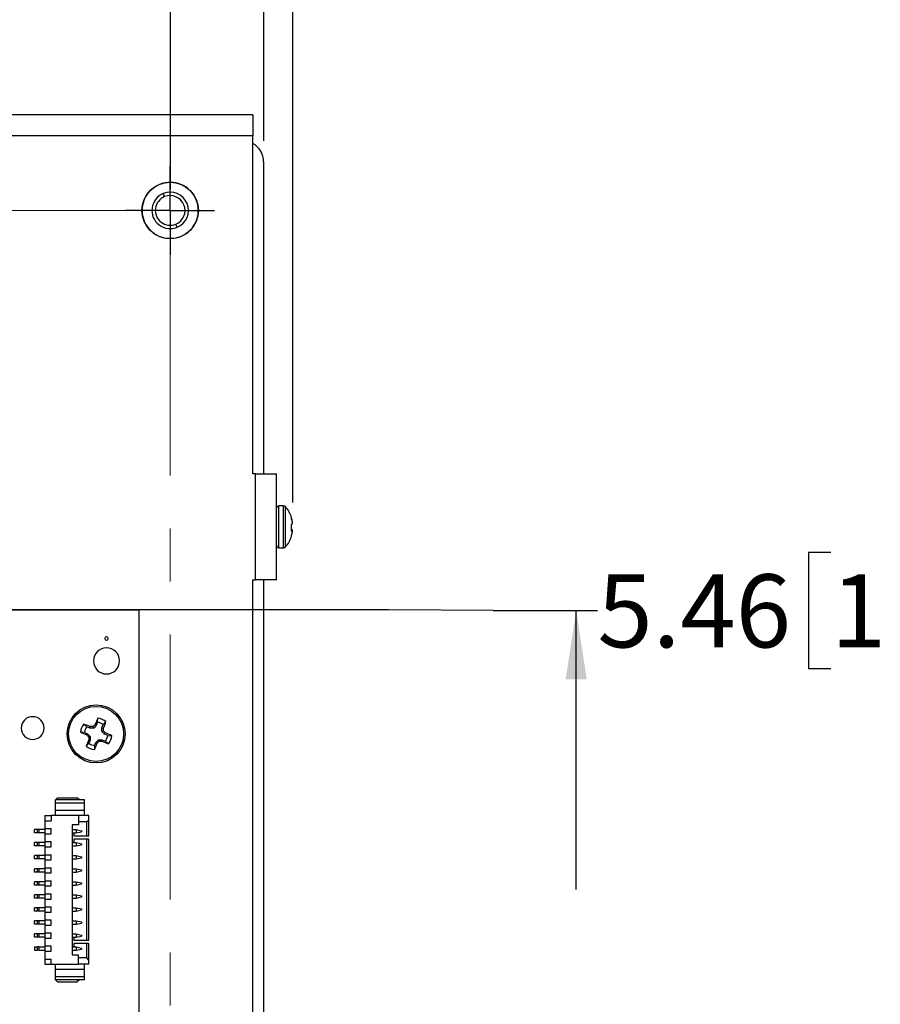
# Paper-space layout 'Sheet2' of a CAD drawing. Units: inches. Extents: x 0.4 to 16.6, y 0.2 to 10.8.
# Drawn here: x 8.9 to 10.6, y 6.3 to 8.2 of the extents above; entities that cross this region are included whole.
import ezdxf

# ---------------------------------------------------------------- set-up
doc = ezdxf.new("R2010")
doc.units = ezdxf.units.IN
doc.header["$MEASUREMENT"] = 0
doc.linetypes.add('CENTERX2', pattern=[0.8, 0.5, -0.1, 0.1, -0.1])
doc.layers.add('FORMAT', color=8, linetype='Continuous')
doc.styles.add('SLDTEXTSTYLE0', font='TXT', dxfattribs={"width": 0.75})
doc.dimstyles.new('SLDDIMSTYLE10', dxfattribs={"dimtxt": 0.137795, "dimasz": 0.13, "dimexe": 0, "dimexo": 0.0625, "dimgap": 0.034449, "dimtad": 0, "dimtih": 1, "dimtoh": 1, "dimlfac": 2, "dimrnd": 1e-09, "dimzin": 4, "dimdsep": 46, "dimtxsty": 'SLDTEXTSTYLE0', "dimsah": 1, "dimcen": 0.09, "dimadec": 0, "dimazin": 1, "dimtfac": 1, "dimtofl": 0, "dimtmove": 0, "dimatfit": 3, "dimfxl": 1, "dimfrac": 2, "dimtolj": 1, "dimtzin": 12, "dimarcsym": 0})
doc.dimstyles.new('SLDDIMSTYLE12', dxfattribs={"dimtxt": 0.137795, "dimasz": 0.13, "dimexe": 0, "dimexo": 0.0625, "dimgap": 0.034449, "dimtad": 0, "dimtih": 1, "dimtoh": 1, "dimdec": 3, "dimlfac": 2, "dimrnd": 1e-09, "dimzin": 12, "dimdsep": 46, "dimtxsty": 'SLDTEXTSTYLE0', "dimsah": 1, "dimcen": 0.09, "dimadec": 0, "dimazin": 3, "dimtfac": 1, "dimtdec": 3, "dimtofl": 0, "dimtmove": 0, "dimatfit": 3, "dimfxl": 1, "dimfrac": 2, "dimtolj": 1, "dimtzin": 12, "dimarcsym": 0})
doc.dimstyles.new('SLDDIMSTYLE9', dxfattribs={"dimtxt": 0.137795, "dimasz": 0.13, "dimexe": 0, "dimexo": 0.0625, "dimgap": 0.034449, "dimtad": 0, "dimtih": 1, "dimtoh": 1, "dimlfac": 2, "dimrnd": 1e-09, "dimzin": 12, "dimdsep": 46, "dimtxsty": 'SLDTEXTSTYLE0', "dimsah": 1, "dimcen": 0.09, "dimadec": 0, "dimazin": 3, "dimtfac": 1, "dimtofl": 0, "dimtmove": 0, "dimatfit": 3, "dimfxl": 1, "dimfrac": 2, "dimtolj": 1, "dimtzin": 12, "dimarcsym": 0})

# ---------------------------------------------------------------- blocks, each defined once
blk = doc.blocks.new('_D_25')
at = {"layer": 'FORMAT'}
for p, q in [((10.465, 7.1538), (10.4231, 7.1538)), ((10.4231, 7.1538), (10.4231, 6.935)), ((11.025, 7.1538), (11.067, 7.1538)), ((11.067, 7.1538), (11.067, 6.935)), ((9.631, 7.0458), (7.1972, 7.0458)), ((9.8279, 7.0444), (9.631, 7.0458)), ((9.8279, 7.0444), (10.0247, 7.0444)), ((9.9847, 6.5181), (9.9847, 7.0444)), ((10.4231, 6.935), (10.465, 6.935)), ((11.067, 6.935), (11.025, 6.935))]:
    blk.add_line(p, q, dxfattribs=at)
blk.add_solid([(9.9847, 7.0444), (9.9647, 6.9144), (10.0047, 6.9144)], dxfattribs=at)
at = {"layer": 'FORMAT', "char_height": 0.1378, "attachment_point": 1, "style": 'SLDTEXTSTYLE0'}
for s, insert in [('5.46', (10.0247, 7.1127)), ('138.57', (10.465, 7.1127))]:
    blk.add_mtext(s, dxfattribs=dict(at, insert=insert))
blk = doc.blocks.new('_D_39')
at = {"layer": 'FORMAT'}
for p, q in [((8.6434, 8.9153), (8.6434, 10.3661)), ((8.9741, 10.3661), (8.9741, 8.9153)), ((8.6993, 10.2821), (8.6993, 10.3241)), ((8.6993, 10.3241), (8.9181, 10.3241)), ((8.9181, 10.3241), (8.9181, 10.2821)), ((8.6993, 9.7221), (8.6993, 9.6801)), ((8.9181, 9.6801), (8.9181, 9.7221)), ((8.6993, 9.6801), (8.9181, 9.6801)), ((8.8087, 8.5531), (8.8087, 8.7499)), ((7.1033, 8.7099), (8.8087, 8.7099)), ((8.8087, 8.5531), (9.2188, 8.3562)), ((9.2188, 8.3562), (9.2188, 7.8388))]:
    blk.add_line(p, q, dxfattribs=at)
for centre, start, end in [((8.8087, 10.3661), 0, 180), ((8.8087, 8.9153), 180, 0)]:
    blk.add_arc(centre, 0.1654, start, end, dxfattribs=at)
blk.add_solid([(8.8087, 8.7099), (8.6787, 8.7299), (8.6787, 8.6899)], dxfattribs=at)
at = {"layer": 'FORMAT', "char_height": 0.1378, "attachment_point": 1, "rotation": 90, "style": 'SLDTEXTSTYLE0'}
for s, insert in [('268.01', (8.7405, 9.7221)), ('10.55', (8.7405, 9.18)), ('2X', (8.7405, 8.9153))]:
    blk.add_mtext(s, dxfattribs=dict(at, insert=insert))
blk = doc.blocks.new('_D_40')
at = {"layer": 'FORMAT'}
for p, q in [((9.1598, 4.1297), (9.1598, 5.8781)), ((9.1645, 3.9328), (9.1598, 4.1297)), ((9.1645, 3.9328), (9.1645, 3.736)), ((8.8087, 3.776), (9.1645, 3.776)), ((9.0551, 3.652), (9.0551, 3.694)), ((9.0551, 3.694), (9.2738, 3.694)), ((9.2738, 3.694), (9.2738, 3.652)), ((9.0551, 3.092), (9.0551, 3.05)), ((9.2738, 3.05), (9.2738, 3.092)), ((9.0551, 3.05), (9.2738, 3.05))]:
    blk.add_line(p, q, dxfattribs=at)
blk.add_solid([(9.1645, 3.776), (9.0345, 3.796), (9.0345, 3.756)], dxfattribs=at)
at = {"layer": 'FORMAT', "char_height": 0.1378, "attachment_point": 1, "rotation": 90, "style": 'SLDTEXTSTYLE0'}
for s, insert in [('265.01', (9.0962, 3.092)), ('10.43', (9.0962, 2.5499))]:
    blk.add_mtext(s, dxfattribs=dict(at, insert=insert))
blk = doc.blocks.new('_D_41')
at = {"layer": 'FORMAT'}
for p, q in [((9.3365, 9.8521), (9.3365, 9.894)), ((9.3365, 9.894), (9.5552, 9.894)), ((9.5552, 9.894), (9.5552, 9.8521)), ((9.3365, 9.2921), (9.3365, 9.2501)), ((9.5552, 9.2501), (9.5552, 9.2921)), ((9.3365, 9.2501), (9.5552, 9.2501)), ((9.4458, 8.5531), (9.4458, 8.7499)), ((9.1645, 8.7099), (9.4458, 8.7099)), ((9.4458, 8.5531), (9.395, 8.3562)), ((9.395, 8.3562), (9.395, 7.9307))]:
    blk.add_line(p, q, dxfattribs=at)
blk.add_solid([(9.4458, 8.7099), (9.3158, 8.7299), (9.3158, 8.6899)], dxfattribs=at)
at = {"layer": 'FORMAT', "char_height": 0.1378, "attachment_point": 1, "rotation": 90, "style": 'SLDTEXTSTYLE0'}
for s, insert in [('276.96', (9.3776, 9.2921)), ('10.90', (9.3776, 8.7499))]:
    blk.add_mtext(s, dxfattribs=dict(at, insert=insert))
blk = doc.blocks.new('_D_42')
at = {"layer": 'FORMAT'}
for p, q in [((9.3765, 4.1297), (9.3765, 4.1787)), ((9.7075, 3.9328), (9.3765, 4.1297)), ((9.7075, 3.9328), (9.7075, 3.736)), ((9.4458, 3.776), (9.7075, 3.776)), ((9.5981, 3.652), (9.5981, 3.694)), ((9.5981, 3.694), (9.8168, 3.694)), ((9.8168, 3.694), (9.8168, 3.652)), ((9.5981, 3.092), (9.5981, 3.05)), ((9.8168, 3.05), (9.8168, 3.092)), ((9.5981, 3.05), (9.8168, 3.05))]:
    blk.add_line(p, q, dxfattribs=at)
blk.add_solid([(9.7075, 3.776), (9.5775, 3.796), (9.5775, 3.756)], dxfattribs=at)
at = {"layer": 'FORMAT', "char_height": 0.1378, "attachment_point": 1, "rotation": 90, "style": 'SLDTEXTSTYLE0'}
for s, insert in [('276.02', (9.6392, 3.092)), ('10.867', (9.6392, 2.4481))]:
    blk.add_mtext(s, dxfattribs=dict(at, insert=insert))
blk = doc.blocks.new('_D_43')
at = {"layer": 'FORMAT'}
for p, q in [((9.734, 10.1167), (9.734, 10.1587)), ((9.734, 10.1587), (9.9527, 10.1587)), ((9.9527, 10.1587), (9.9527, 10.1167)), ((9.734, 9.5568), (9.734, 9.5148)), ((9.9527, 9.5148), (9.9527, 9.5568)), ((9.734, 9.5148), (9.9527, 9.5148)), ((9.8433, 8.5531), (9.8433, 8.7499)), ((9.7075, 8.7099), (9.8433, 8.7099)), ((9.8433, 8.5531), (9.4496, 8.3562)), ((9.4496, 8.3562), (9.4496, 7.2484))]:
    blk.add_line(p, q, dxfattribs=at)
blk.add_solid([(9.8433, 8.7099), (9.7133, 8.7299), (9.7133, 8.6899)], dxfattribs=at)
at = {"layer": 'FORMAT', "char_height": 0.1378, "attachment_point": 1, "rotation": 90, "style": 'SLDTEXTSTYLE0'}
for s, insert in [('279.74', (9.7751, 9.5568)), ('11.01', (9.7751, 9.0146)), ('2X', (9.7751, 8.7499))]:
    blk.add_mtext(s, dxfattribs=dict(at, insert=insert))
blk = doc.blocks.new('SW_CENTERMARKSYMBOL_2')
at = {"layer": 'FORMAT', "color": 0}
for p, q in [((0, 0.0492), (0, 0.0837)), ((0, 0), (0, 0.0492)), ((-0.0492, 0), (-0.0837, 0)), ((0, 0), (-0.0492, 0)), ((0, 0), (0, -0.0492)), ((0, 0), (0.0492, 0)), ((0.0492, 0), (0.0837, 0)), ((0, -0.0492), (0, -0.0837))]:
    blk.add_line(p, q, dxfattribs=at)

psp = doc.layouts.new('Sheet2')

# ---------------------------------------------------------------- linework, layer by layer
at = {"color": 7, "linetype": 'Continuous', "lineweight": 25}
for p, q in [((9.37498, 7.97958), (3.943, 7.97958)), ((9.37498, 7.97958), (9.37498, 7.94006)), ((9.37498, 7.94006), (3.943, 7.94006)), ((9.37498, 7.30234), (9.37498, 7.94006)), ((9.39498, 7.89131), (9.39498, 7.30234)), ((9.2081, 7.82536), (9.20566, 7.83128)), ((9.23195, 7.76759), (9.22951, 7.7735)), ((9.37958, 7.30234), (9.37498, 7.30234)), ((9.37958, 7.30234), (9.41911, 7.30234)), ((9.37958, 7.10234), (9.37958, 7.30234)), ((9.41911, 7.10234), (9.41911, 7.30234)), ((9.43269, 7.24171), (9.42383, 7.24171)), ((9.44794, 7.21755), (9.44794, 7.21958)), ((9.44929, 7.21177), (9.44951, 7.21178)), ((9.44952, 7.21039), (9.44964, 7.2104)), ((9.44794, 7.19422), (9.44794, 7.20747)), ((9.44794, 7.19654), (9.44951, 7.1964)), ((9.44794, 7.19577), (9.44964, 7.19566)), ((9.44794, 7.19488), (9.44951, 7.19474)), ((9.44794, 7.18509), (9.44794, 7.18587)), ((9.42383, 7.16297), (9.43269, 7.16297)), ((9.37498, 5.13698), (9.37498, 7.10234)), ((9.37498, 7.10234), (9.37958, 7.10234)), ((9.41911, 7.10234), (9.37958, 7.10234)), ((9.39498, 7.10234), (9.39498, 5.13698)), ((7.81923, 7.04584), (9.15978, 7.04584)), ((9.15978, 7.04584), (9.15978, 5.91749)), ((9.08192, 6.83354), (9.08239, 6.8412)), ((9.06154, 6.82511), (9.05579, 6.8302)), ((9.06739, 6.82268), (9.06154, 6.82511)), ((9.06739, 6.82268), (9.06795, 6.82549)), ((9.07448, 6.82268), (9.06739, 6.82268)), ((9.07448, 6.82268), (9.0733, 6.82553)), ((9.07949, 6.82768), (9.07448, 6.82268)), ((9.07949, 6.82768), (9.07711, 6.82928)), ((9.08192, 6.83354), (9.07949, 6.82768)), ((9.09016, 6.82326), (9.09259, 6.82912)), ((9.09016, 6.81617), (9.09016, 6.82326)), ((9.09016, 6.82326), (9.09297, 6.8227)), ((9.09259, 6.82912), (9.09768, 6.83486)), ((9.05711, 6.81444), (9.04945, 6.81491)), ((9.05711, 6.81444), (9.06297, 6.81201)), ((9.06297, 6.81201), (9.06138, 6.80963)), ((9.06297, 6.81201), (9.06798, 6.807)), ((9.06798, 6.807), (9.06512, 6.80581)), ((9.06797, 6.79991), (9.06517, 6.80047)), ((9.06797, 6.79991), (9.06555, 6.79405)), ((9.06798, 6.807), (9.06797, 6.79991)), ((9.07864, 6.79549), (9.08366, 6.80049)), ((9.08366, 6.80049), (9.08484, 6.79764)), ((9.08366, 6.80049), (9.09074, 6.80049)), ((9.09016, 6.81617), (9.09302, 6.81736)), ((9.09517, 6.81116), (9.09016, 6.81617)), ((9.09074, 6.80049), (9.09018, 6.79768)), ((9.09074, 6.80049), (9.0966, 6.79806)), ((9.09517, 6.81116), (9.09676, 6.81354)), ((9.10102, 6.80873), (9.09517, 6.81116)), ((9.10102, 6.80873), (9.10869, 6.80826)), ((9.06555, 6.79405), (9.06045, 6.78831)), ((9.07622, 6.78963), (9.07575, 6.78197)), ((9.07622, 6.78963), (9.07864, 6.79549)), ((9.07864, 6.79549), (9.08103, 6.79389)), ((9.0966, 6.79806), (9.10234, 6.79297)), ((9.0023, 6.68708), (9.00623, 6.69101)), ((9.00623, 6.69101), (9.04363, 6.69101)), ((9.04757, 6.68708), (9.04363, 6.69101)), ((9.05741, 6.68708), (9.0023, 6.68708)), ((9.0023, 6.68117), (9.0023, 6.68708)), ((9.05741, 6.68117), (9.0023, 6.68117)), ((9.0023, 6.66739), (9.0023, 6.68117)), ((9.05741, 6.68117), (9.05741, 6.68708)), ((9.05741, 6.66739), (9.05741, 6.68117)), ((8.98261, 6.65755), (8.99442, 6.65755)), ((8.98261, 6.65755), (8.98261, 6.64771)), ((8.99442, 6.65755), (8.99442, 6.64771)), ((9.0456, 6.65755), (8.99442, 6.65755)), ((9.0023, 6.65755), (9.0023, 6.66739)), ((9.05741, 6.66739), (9.0023, 6.66739)), ((9.0456, 6.65755), (9.0456, 6.63983)), ((9.06529, 6.65755), (9.0456, 6.65755)), ((9.05741, 6.65755), (9.05741, 6.66739)), ((9.06529, 6.64968), (9.06529, 6.65755)), ((8.98261, 6.64771), (8.98261, 6.63294)), ((8.98261, 6.64771), (8.99442, 6.64771)), ((8.98261, 6.63294), (8.99442, 6.63294)), ((8.98261, 6.63294), (8.98261, 6.6231)), ((8.99442, 6.6231), (8.99442, 6.63294)), ((9.0456, 6.63983), (9.03379, 6.63983)), ((9.03379, 6.63983), (9.03379, 6.39475)), ((9.06135, 6.64574), (9.0456, 6.64574)), ((9.06529, 6.64968), (9.06135, 6.64574)), ((9.06135, 6.61867), (9.06135, 6.64574)), ((9.06529, 6.61867), (9.06529, 6.64968)), ((8.96293, 6.62487), (8.96293, 6.63117)), ((8.96883, 6.63117), (8.96293, 6.63117)), ((8.96883, 6.62487), (8.96293, 6.62487)), ((8.96883, 6.62487), (8.96883, 6.63117)), ((8.97178, 6.63117), (8.96883, 6.63117)), ((8.97178, 6.62487), (8.96883, 6.62487)), ((8.97178, 6.62487), (8.97178, 6.63117)), ((8.98261, 6.63117), (8.97178, 6.63117)), ((8.98261, 6.62487), (8.97178, 6.62487)), ((8.98261, 6.6231), (8.98261, 6.60834)), ((8.98261, 6.6231), (8.99442, 6.6231)), ((9.03379, 6.63117), (9.04167, 6.63117)), ((9.03379, 6.62487), (9.04167, 6.62487)), ((9.03675, 6.62487), (9.03675, 6.61867)), ((9.06135, 6.61867), (9.03675, 6.61867)), ((9.04167, 6.63117), (9.04167, 6.62487)), ((9.04167, 6.63117), (9.05151, 6.62901)), ((9.04167, 6.62487), (9.05151, 6.62704)), ((9.05151, 6.62901), (9.05151, 6.62704)), ((9.06529, 6.61867), (9.06135, 6.61867)), ((8.96293, 6.60027), (8.96293, 6.60657)), ((8.96883, 6.60657), (8.96293, 6.60657)), ((8.96883, 6.60027), (8.96293, 6.60027)), ((8.96883, 6.60027), (8.96883, 6.60657)), ((8.97178, 6.60657), (8.96883, 6.60657)), ((8.97178, 6.60027), (8.96883, 6.60027)), ((8.97178, 6.60027), (8.97178, 6.60657)), ((8.98261, 6.60657), (8.97178, 6.60657)), ((8.98261, 6.60027), (8.97178, 6.60027)), ((8.98261, 6.60834), (8.99442, 6.60834)), ((8.98261, 6.60834), (8.98261, 6.59849)), ((8.98261, 6.59849), (8.98261, 6.58373)), ((8.98261, 6.59849), (8.99442, 6.59849)), ((8.99442, 6.59849), (8.99442, 6.60834)), ((9.03379, 6.60657), (9.04167, 6.60657)), ((9.03379, 6.60027), (9.04167, 6.60027)), ((9.06135, 6.61277), (9.03675, 6.61277)), ((9.03675, 6.61277), (9.03675, 6.60657)), ((9.04167, 6.60657), (9.04167, 6.60027)), ((9.04167, 6.60657), (9.05151, 6.6044)), ((9.04167, 6.60027), (9.05151, 6.60243)), ((9.05151, 6.6044), (9.05151, 6.60243)), ((9.06135, 6.42182), (9.06135, 6.61277)), ((9.06529, 6.61277), (9.06135, 6.61277)), ((9.06529, 6.42182), (9.06529, 6.61277)), ((8.96293, 6.57566), (8.96293, 6.58196)), ((8.96883, 6.58196), (8.96293, 6.58196)), ((8.96883, 6.57566), (8.96883, 6.58196)), ((8.97178, 6.58196), (8.96883, 6.58196)), ((8.97178, 6.57566), (8.97178, 6.58196)), ((8.98261, 6.58196), (8.97178, 6.58196)), ((8.98261, 6.58373), (8.99442, 6.58373)), ((8.98261, 6.58373), (8.98261, 6.57389)), ((8.99442, 6.57389), (8.99442, 6.58373)), ((9.03379, 6.58196), (9.04167, 6.58196)), ((9.04167, 6.58196), (9.04167, 6.57566)), ((9.04167, 6.58196), (9.05151, 6.57979)), ((9.04167, 6.57566), (9.05151, 6.57783)), ((9.05151, 6.57979), (9.05151, 6.57783)), ((8.96883, 6.57566), (8.96293, 6.57566)), ((8.97178, 6.57566), (8.96883, 6.57566)), ((8.98261, 6.57566), (8.97178, 6.57566)), ((8.98261, 6.57389), (8.98261, 6.55912)), ((8.98261, 6.57389), (8.99442, 6.57389)), ((8.98261, 6.55912), (8.99442, 6.55912)), ((8.98261, 6.55912), (8.98261, 6.54928)), ((8.99442, 6.54928), (8.99442, 6.55912)), ((9.03379, 6.57566), (9.04167, 6.57566)), ((8.96293, 6.55105), (8.96293, 6.55735)), ((8.96883, 6.55735), (8.96293, 6.55735)), ((8.96883, 6.55105), (8.96293, 6.55105)), ((8.96883, 6.55105), (8.96883, 6.55735)), ((8.97178, 6.55735), (8.96883, 6.55735)), ((8.97178, 6.55105), (8.96883, 6.55105)), ((8.97178, 6.55105), (8.97178, 6.55735)), ((8.98261, 6.55735), (8.97178, 6.55735)), ((8.98261, 6.55105), (8.97178, 6.55105)), ((8.98261, 6.54928), (8.98261, 6.53452)), ((8.98261, 6.54928), (8.99442, 6.54928)), ((9.03379, 6.55735), (9.04167, 6.55735)), ((9.03379, 6.55105), (9.04167, 6.55105)), ((9.04167, 6.55735), (9.04167, 6.55105)), ((9.04167, 6.55735), (9.05151, 6.55519)), ((9.04167, 6.55105), (9.05151, 6.55322)), ((9.05151, 6.55519), (9.05151, 6.55322)), ((8.96293, 6.52645), (8.96293, 6.53275)), ((8.96883, 6.53275), (8.96293, 6.53275)), ((8.96883, 6.52645), (8.96293, 6.52645)), ((8.96883, 6.52645), (8.96883, 6.53275)), ((8.97178, 6.53275), (8.96883, 6.53275)), ((8.97178, 6.52645), (8.96883, 6.52645)), ((8.97178, 6.52645), (8.97178, 6.53275)), ((8.98261, 6.53275), (8.97178, 6.53275)), ((8.98261, 6.52645), (8.97178, 6.52645)), ((8.98261, 6.53452), (8.99442, 6.53452)), ((8.98261, 6.53452), (8.98261, 6.52468)), ((8.98261, 6.52468), (8.98261, 6.50991)), ((8.98261, 6.52468), (8.99442, 6.52468)), ((8.99442, 6.52468), (8.99442, 6.53452)), ((9.03379, 6.53275), (9.04167, 6.53275)), ((9.03379, 6.52645), (9.04167, 6.52645)), ((9.04167, 6.53275), (9.04167, 6.52645)), ((9.04167, 6.53275), (9.05151, 6.53058)), ((9.04167, 6.52645), (9.05151, 6.52861)), ((9.05151, 6.53058), (9.05151, 6.52861)), ((8.96293, 6.50184), (8.96293, 6.50814)), ((8.96883, 6.50814), (8.96293, 6.50814)), ((8.96883, 6.50184), (8.96883, 6.50814)), ((8.97178, 6.50814), (8.96883, 6.50814)), ((8.97178, 6.50184), (8.97178, 6.50814)), ((8.98261, 6.50814), (8.97178, 6.50814)), ((8.98261, 6.50991), (8.99442, 6.50991)), ((8.98261, 6.50991), (8.98261, 6.50007)), ((8.99442, 6.50007), (8.99442, 6.50991)), ((9.03379, 6.50814), (9.04167, 6.50814)), ((9.04167, 6.50814), (9.04167, 6.50184)), ((9.04167, 6.50814), (9.05151, 6.50597)), ((9.04167, 6.50184), (9.05151, 6.50401)), ((9.05151, 6.50597), (9.05151, 6.50401)), ((8.96883, 6.50184), (8.96293, 6.50184)), ((8.97178, 6.50184), (8.96883, 6.50184)), ((8.98261, 6.50184), (8.97178, 6.50184)), ((8.98261, 6.50007), (8.98261, 6.48531)), ((8.98261, 6.50007), (8.99442, 6.50007)), ((8.98261, 6.48531), (8.99442, 6.48531)), ((8.98261, 6.48531), (8.98261, 6.47546)), ((8.99442, 6.47546), (8.99442, 6.48531)), ((9.03379, 6.50184), (9.04167, 6.50184)), ((8.96293, 6.47723), (8.96293, 6.48353)), ((8.96883, 6.48353), (8.96293, 6.48353)), ((8.96883, 6.47723), (8.96293, 6.47723)), ((8.96883, 6.47723), (8.96883, 6.48353)), ((8.97178, 6.48353), (8.96883, 6.48353)), ((8.97178, 6.47723), (8.96883, 6.47723)), ((8.97178, 6.47723), (8.97178, 6.48353)), ((8.98261, 6.48353), (8.97178, 6.48353)), ((8.98261, 6.47723), (8.97178, 6.47723)), ((8.98261, 6.47546), (8.98261, 6.4607)), ((8.98261, 6.47546), (8.99442, 6.47546)), ((9.03379, 6.48353), (9.04167, 6.48353)), ((9.03379, 6.47723), (9.04167, 6.47723)), ((9.04167, 6.48353), (9.04167, 6.47723)), ((9.04167, 6.48353), (9.05151, 6.48137)), ((9.04167, 6.47723), (9.05151, 6.4794)), ((9.05151, 6.48137), (9.05151, 6.4794)), ((8.96293, 6.45263), (8.96293, 6.45893)), ((8.96883, 6.45893), (8.96293, 6.45893)), ((8.96883, 6.45263), (8.96293, 6.45263)), ((8.96883, 6.45263), (8.96883, 6.45893)), ((8.97178, 6.45893), (8.96883, 6.45893)), ((8.97178, 6.45263), (8.96883, 6.45263)), ((8.97178, 6.45263), (8.97178, 6.45893)), ((8.98261, 6.45893), (8.97178, 6.45893)), ((8.98261, 6.45263), (8.97178, 6.45263)), ((8.98261, 6.4607), (8.99442, 6.4607)), ((8.98261, 6.4607), (8.98261, 6.45086)), ((8.98261, 6.45086), (8.98261, 6.43609)), ((8.98261, 6.45086), (8.99442, 6.45086)), ((8.99442, 6.45086), (8.99442, 6.4607)), ((9.03379, 6.45893), (9.04167, 6.45893)), ((9.03379, 6.45263), (9.04167, 6.45263)), ((9.04167, 6.45893), (9.04167, 6.45263)), ((9.04167, 6.45893), (9.05151, 6.45676)), ((9.04167, 6.45263), (9.05151, 6.45479)), ((9.05151, 6.45676), (9.05151, 6.45479)), ((8.96293, 6.42802), (8.96293, 6.43432)), ((8.96883, 6.43432), (8.96293, 6.43432)), ((8.96883, 6.42802), (8.96883, 6.43432)), ((8.97178, 6.43432), (8.96883, 6.43432)), ((8.97178, 6.42802), (8.97178, 6.43432)), ((8.98261, 6.43432), (8.97178, 6.43432)), ((8.98261, 6.43609), (8.99442, 6.43609)), ((8.98261, 6.43609), (8.98261, 6.42625)), ((8.99442, 6.42625), (8.99442, 6.43609)), ((9.03379, 6.43432), (9.04167, 6.43432)), ((9.04167, 6.43432), (9.04167, 6.42802)), ((9.04167, 6.43432), (9.05151, 6.43216)), ((9.04167, 6.42802), (9.05151, 6.43019)), ((9.05151, 6.43216), (9.05151, 6.43019)), ((8.96883, 6.42802), (8.96293, 6.42802)), ((8.96293, 6.40971), (8.96293, 6.40342)), ((8.96293, 6.40971), (8.96883, 6.40971)), ((8.97178, 6.42802), (8.96883, 6.42802)), ((8.96883, 6.40342), (8.96883, 6.40971)), ((8.97178, 6.40971), (8.96883, 6.40971)), ((8.98261, 6.42802), (8.97178, 6.42802)), ((8.97178, 6.40342), (8.97178, 6.40971)), ((8.97178, 6.40971), (8.98261, 6.40971)), ((8.98261, 6.42625), (8.98261, 6.41149)), ((8.98261, 6.42625), (8.99442, 6.42625)), ((8.98261, 6.41149), (8.99442, 6.41149)), ((8.98261, 6.41149), (8.98261, 6.40164)), ((8.99442, 6.40164), (8.99442, 6.41149)), ((9.03379, 6.42802), (9.04167, 6.42802)), ((9.03379, 6.40971), (9.04167, 6.40971)), ((9.03675, 6.42802), (9.03675, 6.42182)), ((9.06135, 6.42182), (9.03675, 6.42182)), ((9.03675, 6.41592), (9.03675, 6.40971)), ((9.06135, 6.41592), (9.03675, 6.41592)), ((9.04167, 6.40971), (9.04167, 6.40342)), ((9.04167, 6.40971), (9.05151, 6.40755)), ((9.06529, 6.42182), (9.06135, 6.42182)), ((9.06529, 6.41592), (9.06135, 6.41592)), ((9.06135, 6.38885), (9.06135, 6.41592)), ((9.06529, 6.38491), (9.06529, 6.41592)), ((8.96293, 6.40342), (8.96883, 6.40342)), ((8.97178, 6.40342), (8.96883, 6.40342)), ((8.97178, 6.40342), (8.98261, 6.40342)), ((8.98261, 6.40164), (8.98261, 6.38688)), ((8.98261, 6.40164), (8.99442, 6.40164)), ((9.03379, 6.40342), (9.04167, 6.40342)), ((9.03379, 6.39475), (9.0456, 6.39475)), ((9.04167, 6.40342), (9.05151, 6.40558)), ((9.0456, 6.37704), (9.0456, 6.39475)), ((9.05151, 6.40755), (9.05151, 6.40558)), ((8.98261, 6.38688), (8.99442, 6.38688)), ((8.98261, 6.38688), (8.98261, 6.37704)), ((8.98261, 6.37704), (8.99442, 6.37704)), ((8.99442, 6.37704), (8.99442, 6.38688)), ((8.99442, 6.37704), (9.0456, 6.37704)), ((9.0023, 6.3672), (9.0023, 6.37704)), ((9.06135, 6.38885), (9.0456, 6.38885)), ((9.06529, 6.37704), (9.0456, 6.37704)), ((9.05741, 6.3672), (9.05741, 6.37704)), ((9.06529, 6.38491), (9.06135, 6.38885)), ((9.06529, 6.37704), (9.06529, 6.38491)), ((9.05741, 6.3672), (9.0023, 6.3672)), ((9.0023, 6.35342), (9.0023, 6.3672)), ((9.05741, 6.35342), (9.05741, 6.3672)), ((9.05741, 6.35342), (9.0023, 6.35342)), ((9.0023, 6.34751), (9.0023, 6.35342)), ((9.05741, 6.34751), (9.0023, 6.34751)), ((9.0023, 6.34751), (9.00623, 6.34357)), ((9.00623, 6.34357), (9.04363, 6.34357)), ((9.04757, 6.34751), (9.04363, 6.34357)), ((9.05741, 6.34751), (9.05741, 6.35342))]:
    psp.add_line(p, q, dxfattribs=at)
at = {"color": 7, "linetype": 'CENTERX2', "lineweight": 18}
for p, q in [((4.09925, 7.79943), (9.21881, 7.79943)), ((9.21881, 7.79943), (9.21881, 4.56549))]:
    psp.add_line(p, q, dxfattribs=at)
at = {"color": 8, "linetype": 'Continuous', "lineweight": 25}
for p, q in [((9.42383, 7.19864), (9.42383, 7.24171)), ((9.43269, 7.19864), (9.43269, 7.24171)), ((9.43639, 7.1988), (9.43639, 7.24004)), ((9.42383, 7.16297), (9.42383, 7.19864)), ((9.43269, 7.16297), (9.43269, 7.19864)), ((9.43639, 7.16464), (9.43639, 7.1988))]:
    psp.add_line(p, q, dxfattribs=at)
at = {"color": 7, "linetype": 'Continuous', "lineweight": 25}
for centre, radius in [((9.21881, 7.79943), 0.05325), ((9.07907, 6.81158), 0.05475), ((9.07907, 6.81158), 0.05195)]:
    psp.add_circle(centre, radius, dxfattribs=at)
for centre, radius, start, end in [((9.35561, 7.89131), 0.03937, 0, 61.04498), ((9.21881, 7.79943), 0.05305, 112.43198, 292.43198), ((9.21881, 7.79943), 0.05305, 292.43198, 112.43198), ((9.21881, 7.79943), 0.03445, 112.43198, 292.43198), ((9.21881, 7.79943), 0.02805, 112.43198, 292.43198), ((9.21881, 7.79943), 0.03445, 292.43198, 112.43198), ((9.21881, 7.79943), 0.02805, 292.43198, 112.43198), ((9.42383, 7.23698), 0.00472, 90, 180), ((9.43269, 7.23679), 0.00492, 41.32866, 90), ((9.39352, 7.20234), 0.05709, 17.58413, 41.32866), ((9.39368, 7.20301), 0.05651, 8.92828, 16.23315), ((9.39309, 7.20166), 0.0571, 8.90916, 16.16309), ((9.40602, 7.20692), 0.04376, 4.5587, 6.36641), ((9.39847, 7.20524), 0.05131, 4.21144, 5.88005), ((9.43643, 7.21097), 0.01336, 348.32118, 351.54697), ((9.44479, 7.21556), 0.00869, 291.23579, 302.87182), ((9.44479, 7.18911), 0.00868, 57.12534, 68.76704), ((9.44644, 7.20126), 0.0072, 281.99733, 295.1954), ((9.39368, 7.20167), 0.05651, 343.76705, 351.07152), ((9.43643, 7.1937), 0.01336, 8.45303, 11.67882), ((9.44397, 7.19294), 0.00582, 13.21411, 18.01932), ((9.40602, 7.19775), 0.04376, 353.63359, 355.4413), ((9.39352, 7.20234), 0.05709, 318.67134, 342.41587), ((9.42383, 7.16769), 0.00472, 180, 270), ((9.43269, 7.16789), 0.00492, 270, 318.67134), ((9.09875, 6.9917), 0.00325, 0, 180), ((9.09875, 6.9917), 0.00325, 180, 0), ((9.09875, 6.94938), 0.02461, 0, 180), ((9.09875, 6.94938), 0.02461, 180, 0), ((8.95938, 6.82261), 0.0215, 0, 180), ((9.88225, 6.48006), 0.87761, 155.70056, 156.55202), ((9.07907, 6.81158), 0.0298, 51.35185, 83.6028), ((8.95938, 6.82261), 0.0215, 180, 0), ((9.07907, 6.81158), 0.0298, 141.35185, 173.6028), ((8.74572, 6.01156), 0.87539, 68.40139, 69.25501), ((9.07907, 6.81158), 0.02214, 142.35619, 172.59847), ((9.07855, 5.87606), 0.94949, 90.31681, 90.63928), ((9.74538, 6.14489), 0.95654, 134.31734, 134.63743), ((9.07907, 6.81158), 0.02214, 52.35619, 82.59847), ((8.27699, 7.14573), 0.87759, 338.40245, 339.25394), ((8.13719, 6.81205), 0.95584, 0.31788, 0.63821), ((9.40976, 7.61288), 0.87555, 245.69943, 246.55289), ((9.87841, 6.4785), 0.87466, 158.40103, 159.25536), ((9.756, 7.48794), 0.97088, 224.31915, 224.63452), ((10.02095, 6.81112), 0.95584, 180.31788, 180.63821), ((8.41062, 6.14356), 0.95899, 44.31719, 44.63647), ((9.07907, 6.81158), 0.02214, 322.35619, 352.59847), ((8.74838, 6.01029), 0.87555, 65.69943, 66.55289), ((9.07907, 6.81158), 0.0298, 321.35185, 353.6028), ((9.07907, 6.81158), 0.0298, 231.35185, 263.6028), ((9.07907, 6.81158), 0.02214, 232.35619, 262.59847), ((8.27556, 7.14325), 0.87797, 335.70073, 336.55185), ((8.40446, 7.48673), 0.96838, 314.3193, 314.63547), ((9.07954, 7.75335), 0.95573, 270.31786, 270.63823), ((9.41281, 7.61263), 0.87648, 248.40192, 249.25448)]:
    psp.add_arc(centre, radius, start, end, dxfattribs=at)

# ---------------------------------------------------------------- block references
at = {"layer": 'FORMAT'}
psp.add_blockref('SW_CENTERMARKSYMBOL_2', (9.21881, 7.79943), dxfattribs=at)

# ---------------------------------------------------------------- dimensions: what is measured, and where the dimension line sits
for feature_location, offset, picture, middle in [((9.21881, 7.79943), (-0.41009, 0.95051), '_D_39', (8.80871, 9.64068)), ((9.44964, 7.20901), (0.3937, 1.54093), '_D_43', (9.84334, 9.47533))]:
    dim = psp.add_ordinate_dim(feature_location=feature_location, offset=offset, dtype=1, origin=(3.943, 7.97958), text='2X <>', dimstyle='SLDDIMSTYLE9', dxfattribs=at)
    dim.commit()
    dim.dimension.update_dxf_attribs({"geometry": picture, "text_midpoint": middle})
for feature_location, offset, dtype, origin, dimstyle, picture, middle in [((9.39498, 7.89131), (0.05085, 0.85863), 1, (3.943, 7.97958), 'SLDDIMSTYLE10', '_D_41', (9.44584, 9.34298)), ((9.15978, 5.91749), (0.00468, -2.18151), 1, (3.943, 7.97958), 'SLDDIMSTYLE9', '_D_40', (9.16446, 3.14293)), ((9.37648, 4.21808), (0.33099, -0.48211), 1, (3.943, 7.97958), 'SLDDIMSTYLE12', '_D_42', (9.70747, 3.09202)), ((7.15781, 7.04584), (2.86691, -0.00142), 0, (4.0055, 4.31808), 'SLDDIMSTYLE9', '_D_25', (10.56686, 7.04441))]:
    dim = psp.add_ordinate_dim(feature_location=feature_location, offset=offset, dtype=dtype, origin=origin, dimstyle=dimstyle, dxfattribs=at)
    dim.commit()
    dim.dimension.update_dxf_attribs({"geometry": picture, "text_midpoint": middle})

doc.saveas('drawing.dxf')
